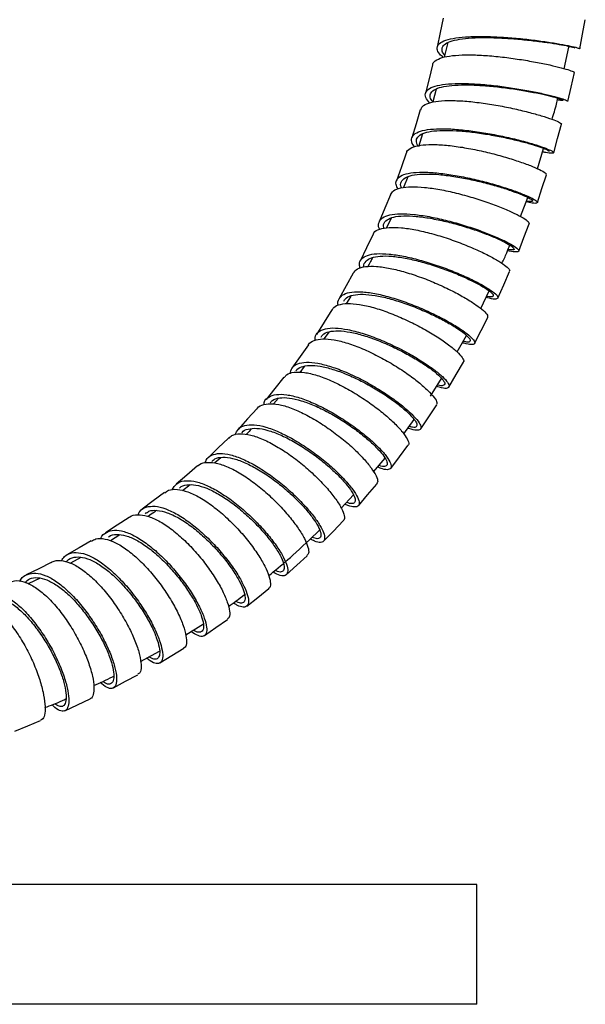
# Model space of a CAD drawing. Units: millimetres. Extents: x 49 to 916, y 57 to 1689.
# Drawn here: x 708 to 764, y 639 to 737 of the extents above; entities that cross this region are included whole.
import ezdxf

# ---------------------------------------------------------------- set-up
doc = ezdxf.new("R2010")
doc.units = ezdxf.units.MM

msp = doc.modelspace()

# ---------------------------------------------------------------- linework, layer by layer
at = {"color": 7, "linetype": 'Continuous', "lineweight": 25}
for p, q in [((750.49, 734.897), (750.119, 733.438)), ((762.138, 732.275), (762.607, 734.418)), ((749.303, 730.226), (748.976, 728.94)), ((747.952, 725.735), (747.533, 724.441)), ((759.444, 722.26), (760.047, 724.296)), ((746.464, 721.448), (746.033, 720.362)), ((757.75, 717.464), (758.475, 719.381)), ((744.796, 717.301), (744.334, 716.326)), ((753.784, 708.241), (754.605, 710.013)), ((740.743, 709.494), (740.296, 708.719)), ((738.585, 705.934), (738.062, 705.205)), ((751.41, 703.902), (752.336, 705.567)), ((736.086, 702.455), (735.655, 701.854)), ((748.722, 699.492), (749.853, 701.239)), ((733.506, 699.259), (733.014, 698.705)), ((746.066, 695.705), (747.11, 697.125)), ((727.725, 693.313), (727.152, 692.791)), ((743.042, 691.89), (744.181, 693.252)), ((724.666, 690.583), (723.914, 690.011)), ((739.797, 688.273), (741.04, 689.579)), ((717.606, 685.583), (716.679, 684.977)), ((713.704, 683.33), (712.678, 682.764)), ((709.644, 681.232), (708.426, 680.683)), ((724.222, 675.569), (725.991, 676.681)), ((719.702, 672.917), (721.585, 673.951)), ((753.388, 650.569), (603.592, 650.569)), ((753.388, 638.569), (753.388, 650.569)), ((753.388, 638.569), (603.592, 638.569))]:
    msp.add_line(p, q, dxfattribs=at)
at = {"color": 7, "linetype": 'Continuous', "lineweight": 25, "flags": 128}
for points in [[(750.012, 737.338), (749.713, 735.886), (749.414, 734.434)], [(763.704, 734.263), (763.974, 735.72), (764.244, 737.178)], [(748.951, 732.676), (748.592, 731.241), (748.233, 729.807)], [(762.496, 728.996), (762.824, 730.437), (763.153, 731.879)], [(747.716, 728.169), (747.294, 726.757), (746.872, 725.345)], [(761.078, 723.86), (761.467, 725.281), (761.857, 726.703)], [(746.306, 723.828), (745.818, 722.442), (745.331, 721.056)], [(759.441, 718.861), (759.894, 720.259), (760.348, 721.656)], [(744.718, 719.652), (744.163, 718.298), (743.607, 716.943)], [(757.579, 714.008), (758.099, 715.376), (758.619, 716.745)], [(742.949, 715.641), (742.324, 714.323), (741.7, 713.006)], [(740.992, 711.792), (740.297, 710.517), (739.603, 709.243)], [(755.486, 709.306), (756.075, 710.64), (756.664, 711.974)], [(738.845, 708.111), (738.081, 706.885), (737.316, 705.659)], [(753.156, 704.761), (753.814, 706.056), (754.472, 707.35)], [(736.528, 704.63), (735.695, 703.458), (734.862, 702.285)], [(750.581, 700.383), (751.309, 701.632), (752.037, 702.881)], [(734.059, 701.367), (733.161, 700.252), (732.262, 699.137)], [(731.382, 698.246), (730.421, 697.194), (729.459, 696.141)], [(747.771, 696.205), (748.569, 697.403), (749.367, 698.601)], [(728.498, 695.28), (727.477, 694.294), (726.456, 693.307)], [(744.754, 692.248), (745.618, 693.391), (746.482, 694.533)], [(725.416, 692.483), (724.339, 691.566), (723.262, 690.649)], [(741.514, 688.507), (742.443, 689.589), (743.371, 690.671)], [(722.102, 689.834), (720.975, 688.988), (719.847, 688.143)], [(718.544, 687.332), (717.371, 686.559), (716.197, 685.787)], [(738.025, 684.95), (739.015, 685.968), (740.005, 686.986)], [(714.748, 684.994), (713.534, 684.294), (712.32, 683.593)], [(734.297, 681.595), (735.344, 682.545), (736.391, 683.495)], [(710.745, 682.828), (709.497, 682.198), (708.249, 681.568)], [(730.328, 678.446), (731.428, 679.325), (732.529, 680.205)], [(726.102, 675.495), (727.251, 676.302), (728.4, 677.11)], [(721.64, 672.764), (722.832, 673.499), (724.024, 674.233)], [(716.972, 670.252), (718.201, 670.916), (719.43, 671.58)], [(712.126, 667.971), (713.386, 668.565), (714.646, 669.16)], [(707.109, 665.931), (708.396, 666.456), (709.683, 666.982)]]:
    msp.add_lwpolyline(points, dxfattribs=at)
at = {"color": 7, "linetype": 'Continuous', "lineweight": 25}
for points, knots in [([(750.027, 733.404), (749.901, 733.509), (749.536, 733.814), (749.35, 734.258), (749.478, 734.711), (750.027, 735.068), (750.955, 735.321), (752.205, 735.47), (753.712, 735.515), (755.382, 735.471), (757.122, 735.35), (758.83, 735.172), (760.404, 734.961), (761.754, 734.741), (762.806, 734.535), (763.464, 734.373), (763.747, 734.28), (763.682, 734.271), (763.671, 734.269)], [0, 0, 0, 0, 0.035677, 0.103358, 0.171078, 0.238843, 0.306658, 0.374522, 0.442436, 0.510393, 0.578389, 0.646412, 0.714453, 0.7825, 0.850541, 0.918565, 0.986561, 1, 1, 1, 1]), ([(750.167, 733.627), (750.16, 733.634), (749.948, 733.828), (749.857, 734.162), (749.961, 734.6), (750.479, 734.944), (751.343, 735.193), (752.507, 735.345), (753.909, 735.402), (755.463, 735.375), (757.082, 735.276), (758.671, 735.125), (760.135, 734.943), (761.392, 734.753), (762.372, 734.575), (762.986, 734.44), (763.251, 734.363), (763.192, 734.36), (763.182, 734.36)], [0, 0, 0, 0, 0.002457, 0.072448, 0.14248, 0.212563, 0.282701, 0.352895, 0.423143, 0.493441, 0.563781, 0.634151, 0.704542, 0.774939, 0.845329, 0.9157, 0.986041, 1, 1, 1, 1]), ([(748.979, 732.669), (748.977, 732.697), (748.961, 732.898), (749.323, 733.173), (750.077, 733.468), (751.21, 733.631), (752.618, 733.675), (754.224, 733.61), (755.938, 733.45), (757.659, 733.218), (759.284, 732.94), (760.722, 732.644), (761.89, 732.359), (762.705, 732.116), (763.13, 731.948), (763.111, 731.906), (763.104, 731.89)], [0, 0, 0, 0, 0.0128838, 0.0911205, 0.1693574, 0.2475972, 0.3258435, 0.4040997, 0.4823692, 0.5606526, 0.6389525, 0.7172692, 0.795602, 0.8739486, 0.9523079, 1, 1, 1, 1]), ([(748.637, 728.849), (748.492, 729.031), (748.181, 729.419), (748.2, 729.907), (748.587, 730.314), (749.378, 730.6), (750.507, 730.764), (751.922, 730.806), (753.533, 730.739), (755.251, 730.577), (756.976, 730.344), (758.606, 730.065), (760.049, 729.767), (761.221, 729.481), (762.041, 729.236), (762.472, 729.067), (762.455, 729.023), (762.448, 729.007)], [0, 0, 0, 0, 0.060918, 0.129592, 0.198312, 0.267084, 0.33591, 0.40479, 0.473719, 0.542692, 0.611699, 0.680729, 0.749769, 0.818809, 0.887833, 0.956832, 1, 1, 1, 1]), ([(748.99, 728.918), (748.897, 729.041), (748.657, 729.358), (748.692, 729.78), (749.05, 730.173), (749.79, 730.451), (750.842, 730.617), (752.159, 730.67), (753.658, 730.621), (755.258, 730.485), (756.863, 730.282), (758.38, 730.036), (759.724, 729.774), (760.813, 729.522), (761.589, 729.306), (762.009, 729.149), (762.026, 729.079), (761.822, 729.075), (761.516, 729.13), (761.452, 729.142)], [0, 0, 0, 0, 0.039618, 0.102297, 0.165022, 0.227797, 0.290626, 0.353507, 0.416437, 0.479409, 0.542415, 0.605443, 0.668482, 0.73152, 0.794544, 0.857542, 0.920504, 0.983424, 1, 1, 1, 1]), ([(747.755, 728.157), (747.796, 728.278), (747.894, 728.562), (748.515, 728.855), (749.501, 729.054), (750.808, 729.105), (752.338, 729.028), (754.013, 728.836), (755.731, 728.554), (757.393, 728.209), (758.907, 727.835), (760.175, 727.465), (761.148, 727.128), (761.702, 726.872), (761.929, 726.726), (761.852, 726.707), (761.849, 726.706)], [0, 0, 0, 0, 0.057657, 0.135846, 0.214037, 0.292233, 0.370438, 0.448655, 0.526887, 0.605135, 0.6834, 0.761682, 0.839979, 0.918291, 0.996613, 1, 1, 1, 1]), ([(760.908, 727.2), (761.073, 727.707), (761.3, 728.405), (761.451, 729.128), (761.492, 729.326)], [0, 0, 0, 0, 0.726285, 1, 1, 1, 1]), ([(747.153, 724.447), (747.099, 724.51), (746.852, 724.802), (746.8, 725.232), (747.022, 725.705), (747.675, 726.036), (748.674, 726.229), (749.985, 726.279), (751.52, 726.201), (753.2, 726.006), (754.923, 725.723), (756.59, 725.376), (758.108, 725), (759.383, 724.628), (760.351, 724.292), (760.945, 724.024), (761.152, 723.846), (760.921, 723.792), (760.502, 723.822), (760.058, 723.918), (759.943, 723.943)], [0, 0, 0, 0, 0.016627, 0.07654, 0.136492, 0.19649, 0.256537, 0.316635, 0.376779, 0.436967, 0.497188, 0.557435, 0.617697, 0.677961, 0.738216, 0.79845, 0.858655, 0.918821, 0.978942, 1, 1, 1, 1]), ([(747.465, 724.533), (747.393, 724.723), (747.25, 725.104), (747.503, 725.544), (748.102, 725.867), (749.037, 726.059), (750.257, 726.119), (751.688, 726.059), (753.251, 725.892), (754.856, 725.641), (756.408, 725.333), (757.822, 724.997), (759.008, 724.665), (759.919, 724.364), (760.443, 724.138), (760.66, 724.01), (760.589, 723.996), (760.585, 723.995)], [0, 0, 0, 0, 0.069986, 0.1409156, 0.2119036, 0.2829538, 0.3540685, 0.4252426, 0.4964712, 0.5677435, 0.6390487, 0.7103712, 0.7816977, 0.8530122, 0.9243015, 0.9955521, 1, 1, 1, 1]), ([(746.347, 723.814), (746.353, 723.868), (746.378, 724.108), (746.825, 724.387), (747.664, 724.634), (748.86, 724.707), (750.3, 724.631), (751.919, 724.416), (753.616, 724.091), (755.296, 723.684), (756.864, 723.233), (758.223, 722.774), (759.309, 722.344), (760.025, 721.988), (760.37, 721.751), (760.316, 721.693), (760.298, 721.674)], [0, 0, 0, 0, 0.0231698, 0.101361, 0.179552, 0.257747, 0.33595, 0.4141641, 0.492392, 0.5706364, 0.6488975, 0.7271776, 0.8054738, 0.8837857, 0.9621094, 1, 1, 1, 1]), ([(745.496, 720.224), (745.416, 720.377), (745.218, 720.759), (745.347, 721.231), (745.838, 721.627), (746.709, 721.862), (747.903, 721.935), (749.351, 721.856), (750.974, 721.639), (752.676, 721.312), (754.361, 720.903), (755.934, 720.449), (757.299, 719.988), (758.386, 719.557), (759.123, 719.194), (759.484, 718.926), (759.426, 718.789), (759.046, 718.774), (758.53, 718.88), (758.303, 718.927)], [0, 0, 0, 0, 0.040593, 0.101158, 0.16177, 0.222433, 0.28315, 0.343917, 0.404733, 0.465588, 0.526475, 0.58738, 0.648294, 0.709202, 0.770092, 0.830955, 0.891779, 0.952558, 1, 1, 1, 1]), ([(745.848, 720.342), (745.82, 720.404), (745.691, 720.678), (745.828, 721.054), (746.278, 721.438), (747.094, 721.668), (748.207, 721.749), (749.556, 721.688), (751.068, 721.5), (752.654, 721.208), (754.223, 720.841), (755.688, 720.433), (756.96, 720.017), (757.974, 719.63), (758.663, 719.306), (759.006, 719.069), (758.943, 718.96), (758.704, 718.942), (758.394, 719.008), (758.339, 719.02)], [0, 0, 0, 0, 0.0184267, 0.082675, 0.1469769, 0.211337, 0.2757581, 0.3402379, 0.4047721, 0.4693512, 0.5339663, 0.5986031, 0.6632486, 0.7278886, 0.7925085, 0.8570961, 0.9216401, 0.9861327, 1, 1, 1, 1]), ([(744.743, 719.641), (744.821, 719.783), (744.992, 720.092), (745.711, 720.361), (746.77, 720.477), (748.114, 720.415), (749.66, 720.191), (751.319, 719.833), (752.997, 719.37), (754.6, 718.845), (756.03, 718.297), (757.216, 717.768), (758.07, 717.307), (758.583, 716.942), (758.599, 716.813), (758.606, 716.751)], [0, 0, 0, 0, 0.066312, 0.144555, 0.2228, 0.301051, 0.379313, 0.457588, 0.535879, 0.614187, 0.692515, 0.77086, 0.849221, 0.927596, 1, 1, 1, 1]), ([(743.643, 716.191), (743.633, 716.209), (743.482, 716.48), (743.54, 716.888), (743.869, 717.366), (744.609, 717.657), (745.68, 717.768), (747.028, 717.704), (748.579, 717.477), (750.243, 717.116), (751.927, 716.651), (753.534, 716.123), (754.97, 715.572), (756.159, 715.042), (757.026, 714.576), (757.53, 714.209), (757.644, 713.971), (757.341, 713.9), (756.919, 713.932), (756.523, 714.038), (756.461, 714.055)], [0, 0, 0, 0, 0.004322, 0.065584, 0.126893, 0.188256, 0.249675, 0.311149, 0.372675, 0.434246, 0.495855, 0.557488, 0.619136, 0.680782, 0.742414, 0.80402, 0.865589, 0.927113, 0.988585, 1, 1, 1, 1]), ([(744.062, 716.277), (744.042, 716.418), (743.992, 716.765), (744.333, 717.152), (745.007, 717.441), (746.011, 717.554), (747.267, 717.507), (748.713, 717.309), (750.264, 716.986), (751.832, 716.567), (753.33, 716.088), (754.669, 715.589), (755.778, 715.11), (756.587, 714.69), (757.065, 714.359), (757.159, 714.159), (756.977, 714.086), (756.632, 714.148), (756.505, 714.171)], [0, 0, 0, 0, 0.044766, 0.110024, 0.175341, 0.240722, 0.306167, 0.371673, 0.43723, 0.502829, 0.568457, 0.6341, 0.699742, 0.765368, 0.830966, 0.89652, 0.962022, 1, 1, 1, 1]), ([(742.994, 715.619), (743.016, 715.695), (743.095, 715.964), (743.622, 716.232), (744.545, 716.408), (745.782, 716.375), (747.242, 716.157), (748.846, 715.778), (750.504, 715.27), (752.121, 714.676), (753.603, 714.041), (754.869, 713.415), (755.848, 712.841), (756.463, 712.375), (756.721, 712.083), (756.641, 712.014), (756.619, 711.996)], [0, 0, 0, 0, 0.030766, 0.109077, 0.187389, 0.265706, 0.344032, 0.42237, 0.500725, 0.579096, 0.657486, 0.735895, 0.814322, 0.892763, 0.971218, 1, 1, 1, 1]), ([(755.889, 712.783), (756.061, 713.133), (756.352, 713.727), (756.578, 714.352), (756.67, 714.609)], [0, 0, 0, 0, 0.590498, 1, 1, 1, 1]), ([(741.695, 712.292), (741.658, 712.417), (741.55, 712.792), (741.787, 713.236), (742.367, 713.61), (743.318, 713.771), (744.554, 713.738), (746.022, 713.516), (747.631, 713.134), (749.294, 712.623), (750.916, 712.027), (752.403, 711.389), (753.676, 710.759), (754.655, 710.184), (755.295, 709.707), (755.555, 709.366), (755.42, 709.194), (755.001, 709.183), (754.503, 709.312), (754.304, 709.363)], [0, 0, 0, 0, 0.03121, 0.092799, 0.154442, 0.216142, 0.277901, 0.339716, 0.401582, 0.46349, 0.525429, 0.587387, 0.649349, 0.711302, 0.773233, 0.835129, 0.89698, 0.958778, 1, 1, 1, 1]), ([(742.08, 712.405), (742.076, 712.424), (742.02, 712.672), (742.247, 713.005), (742.777, 713.371), (743.67, 713.531), (744.822, 713.512), (746.191, 713.318), (747.691, 712.975), (749.242, 712.512), (750.754, 711.97), (752.141, 711.39), (753.328, 710.817), (754.244, 710.295), (754.843, 709.864), (755.094, 709.557), (754.96, 709.418), (754.691, 709.396), (754.394, 709.474), (754.359, 709.483)], [0, 0, 0, 0, 0.005376, 0.07083, 0.136345, 0.201927, 0.267575, 0.333288, 0.399058, 0.464877, 0.530732, 0.596607, 0.662488, 0.728359, 0.794203, 0.860008, 0.925762, 0.991455, 1, 1, 1, 1]), ([(742.926, 713.353), (742.868, 713.224), (742.726, 712.912), (742.551, 712.623), (742.448, 712.454)], [0, 0, 0, 0, 0.415617, 1, 1, 1, 1]), ([(741.002, 711.786), (741.122, 711.943), (741.37, 712.266), (742.19, 712.485), (743.3, 712.506), (744.668, 712.307), (746.202, 711.923), (747.822, 711.382), (749.434, 710.73), (750.947, 710.015), (752.278, 709.289), (753.349, 708.606), (754.096, 708.02), (754.494, 707.579), (754.46, 707.432), (754.445, 707.365)], [0, 0, 0, 0, 0.073598, 0.151876, 0.230157, 0.308445, 0.386745, 0.465059, 0.543391, 0.621741, 0.70011, 0.778499, 0.856904, 0.935324, 1, 1, 1, 1]), ([(739.496, 708.561), (739.495, 708.563), (739.403, 708.838), (739.557, 709.24), (739.985, 709.71), (740.814, 709.939), (741.933, 709.954), (743.305, 709.752), (744.845, 709.365), (746.47, 708.82), (748.088, 708.165), (749.606, 707.446), (750.943, 706.717), (752.017, 706.031), (752.778, 705.437), (753.173, 704.983), (753.202, 704.694), (752.825, 704.625), (752.375, 704.673), (751.981, 704.808), (751.925, 704.827)], [0, 0, 0, 0, 0.000371, 0.061946, 0.123572, 0.185257, 0.247002, 0.308808, 0.370667, 0.432575, 0.494519, 0.556488, 0.618467, 0.680442, 0.742398, 0.804323, 0.866205, 0.928035, 0.989808, 1, 1, 1, 1]), ([(740.052, 709.002), (740.168, 709.152), (740.407, 709.459), (741.182, 709.671), (742.225, 709.698), (743.506, 709.522), (744.942, 709.173), (746.458, 708.679), (747.967, 708.082), (749.383, 707.426), (750.631, 706.76), (751.635, 706.135), (752.347, 705.595), (752.724, 705.182), (752.742, 704.936), (752.498, 704.856), (752.136, 704.939), (752.004, 704.969)], [0, 0, 0, 0, 0.065099, 0.133727, 0.202428, 0.271202, 0.34004, 0.408936, 0.477874, 0.546843, 0.615824, 0.6848, 0.753753, 0.82267, 0.891535, 0.960338, 1, 1, 1, 1]), ([(738.89, 708.084), (738.935, 708.177), (739.074, 708.467), (739.689, 708.704), (740.671, 708.796), (741.938, 708.635), (743.389, 708.264), (744.956, 707.705), (746.546, 707.007), (748.071, 706.22), (749.447, 705.401), (750.59, 704.61), (751.454, 703.896), (751.949, 703.334), (752.131, 702.992), (752.024, 702.921), (752, 702.905)], [0, 0, 0, 0, 0.037387, 0.115647, 0.193908, 0.272175, 0.350452, 0.428743, 0.50705, 0.585377, 0.663722, 0.742088, 0.820472, 0.89887, 0.977282, 1, 1, 1, 1]), ([(737.197, 705.073), (737.19, 705.168), (737.162, 705.526), (737.484, 705.935), (738.158, 706.264), (739.166, 706.339), (740.433, 706.178), (741.891, 705.802), (743.463, 705.239), (745.058, 704.538), (746.588, 703.746), (747.969, 702.924), (749.12, 702.128), (749.983, 701.414), (750.504, 700.836), (750.67, 700.429), (750.45, 700.245), (750.005, 700.245), (749.526, 700.405), (749.351, 700.463)], [0, 0, 0, 0, 0.022881, 0.08535, 0.147878, 0.210468, 0.273122, 0.335835, 0.398601, 0.46141, 0.52425, 0.587106, 0.649964, 0.712808, 0.775624, 0.838399, 0.901123, 0.963789, 1, 1, 1, 1]), ([(736.529, 704.63), (736.53, 704.631), (736.602, 704.854), (737.065, 705.077), (737.906, 705.263), (739.067, 705.155), (740.426, 704.809), (741.922, 704.25), (743.471, 703.517), (744.988, 702.668), (746.381, 701.763), (747.598, 700.855), (748.182, 700.317), (748.473, 700.048)], [0, 0, 0, 0, 0.000765, 0.100634, 0.200511, 0.300373, 0.400271, 0.500166, 0.600083, 0.700033, 0.799978, 0.899951, 1, 1, 1, 1]), ([(737.784, 705.372), (737.829, 705.462), (737.965, 705.737), (738.548, 705.964), (739.472, 706.056), (740.661, 705.914), (742.021, 705.576), (743.488, 705.064), (744.977, 704.424), (746.404, 703.7), (747.694, 702.947), (748.769, 702.219), (749.578, 701.567), (750.068, 701.042), (750.233, 700.672), (750.021, 700.523), (749.734, 700.502), (749.453, 700.595), (749.439, 700.599)], [0, 0, 0, 0, 0.033448, 0.101967, 0.170559, 0.239226, 0.307962, 0.376762, 0.445611, 0.514496, 0.583401, 0.652308, 0.721199, 0.790057, 0.858867, 0.927617, 0.996298, 1, 1, 1, 1]), ([(734.682, 701.728), (734.725, 701.932), (734.819, 702.372), (735.39, 702.75), (736.263, 702.914), (737.423, 702.806), (738.788, 702.454), (740.289, 701.892), (741.844, 701.154), (743.366, 700.301), (744.763, 699.392), (745.986, 698.48), (746.573, 697.939), (746.866, 697.668)], [0, 0, 0, 0, 0.0791102, 0.170866, 0.2627183, 0.3546461, 0.4466879, 0.5387921, 0.6309681, 0.7232076, 0.8154494, 0.9077066, 1, 1, 1, 1]), ([(735.275, 701.997), (735.277, 702.001), (735.348, 702.213), (735.787, 702.425), (736.582, 702.604), (737.672, 702.509), (738.947, 702.194), (740.348, 701.682), (741.799, 701.007), (743.22, 700.225), (744.525, 699.391), (745.668, 698.554), (746.218, 698.059), (746.493, 697.811)], [0, 0, 0, 0, 0.001843, 0.10127, 0.20081, 0.300438, 0.400198, 0.500031, 0.599949, 0.699939, 0.799935, 0.899948, 1, 1, 1, 1]), ([(734.101, 701.333), (734.169, 701.432), (734.37, 701.722), (735.053, 701.903), (736.078, 701.894), (737.349, 701.592), (738.767, 701.056), (740.265, 700.314), (741.757, 699.422), (743.164, 698.446), (744.401, 697.45), (745.407, 696.503), (746.134, 695.663), (746.502, 695.019), (746.606, 694.638), (746.478, 694.569), (746.455, 694.557)], [0, 0, 0, 0, 0.040586, 0.119034, 0.19747, 0.275914, 0.35438, 0.432841, 0.511338, 0.589841, 0.668363, 0.746919, 0.825471, 0.904055, 0.982642, 1, 1, 1, 1]), ([(732.062, 698.64), (732.07, 698.715), (732.105, 699.058), (732.507, 699.42), (733.257, 699.686), (734.306, 699.658), (735.577, 699.355), (737.001, 698.813), (738.504, 698.066), (740, 697.171), (741.412, 696.19), (742.654, 695.189), (743.667, 694.237), (744.393, 693.397), (744.788, 692.732), (744.852, 692.275), (744.555, 692.089), (744.078, 692.116), (743.613, 692.311), (743.451, 692.379)], [0, 0, 0, 0, 0.017582, 0.080569, 0.143634, 0.206751, 0.269933, 0.333184, 0.39647, 0.459813, 0.523175, 0.586548, 0.649931, 0.71328, 0.776611, 0.839891, 0.903112, 0.966286, 1, 1, 1, 1]), ([(732.692, 698.795), (732.759, 698.889), (732.954, 699.163), (733.602, 699.338), (734.567, 699.334), (735.76, 699.059), (737.089, 698.566), (738.493, 697.882), (739.891, 697.06), (741.21, 696.159), (742.372, 695.24), (743.32, 694.365), (744.002, 693.595), (744.376, 692.988), (744.447, 692.569), (744.166, 692.421), (743.852, 692.412), (743.58, 692.524), (743.574, 692.526)], [0, 0, 0, 0, 0.036184, 0.104693, 0.173265, 0.241912, 0.310639, 0.379409, 0.448243, 0.5171, 0.585972, 0.654853, 0.723696, 0.792516, 0.861278, 0.929971, 0.998608, 1, 1, 1, 1]), ([(748.473, 700.048), (748.702, 699.806), (749.159, 699.323), (749.431, 698.837), (749.358, 698.688), (749.328, 698.628)], [0, 0, 0, 0, 0.3750776, 0.7501432, 1, 1, 1, 1]), ([(731.389, 698.24), (731.395, 698.25), (731.511, 698.482), (732.033, 698.669), (732.936, 698.766), (734.109, 698.536), (735.445, 698.037), (736.879, 697.307), (738.335, 696.392), (739.73, 695.361), (740.993, 694.28), (742.045, 693.227), (742.847, 692.264), (743.328, 691.475), (743.51, 690.923), (743.388, 690.766), (743.338, 690.702)], [0, 0, 0, 0, 0.003821, 0.082212, 0.160617, 0.239007, 0.317422, 0.395843, 0.474275, 0.552742, 0.631208, 0.709707, 0.788221, 0.866742, 0.945296, 1, 1, 1, 1]), ([(746.866, 697.668), (747.099, 697.424), (747.565, 696.935), (747.836, 696.41), (747.775, 696.089), (747.339, 696.034), (746.88, 696.107), (746.517, 696.265), (746.487, 696.278)], [0, 0, 0, 0, 0.196836, 0.393515, 0.590062, 0.786429, 0.982597, 1, 1, 1, 1]), ([(746.493, 697.811), (746.711, 697.587), (747.148, 697.14), (747.412, 696.66), (747.347, 696.387), (747.071, 696.307), (746.722, 696.411), (746.609, 696.444)], [0, 0, 0, 0, 0.223684, 0.447178, 0.670509, 0.893621, 1, 1, 1, 1]), ([(729.187, 695.6), (729.27, 695.808), (729.446, 696.253), (730.106, 696.583), (731.037, 696.655), (732.209, 696.425), (733.55, 695.919), (734.989, 695.185), (736.449, 694.264), (737.85, 693.229), (739.116, 692.144), (740.174, 691.085), (740.978, 690.119), (741.474, 689.316), (741.645, 688.73), (741.495, 688.389), (741.001, 688.369), (740.536, 688.471), (740.192, 688.659), (740.173, 688.669)], [0, 0, 0, 0, 0.055163, 0.117694, 0.180299, 0.242951, 0.305679, 0.368454, 0.431272, 0.494136, 0.557002, 0.619885, 0.682752, 0.745587, 0.808397, 0.87114, 0.933832, 0.996461, 1, 1, 1, 1]), ([(729.84, 695.8), (729.846, 695.812), (729.959, 696.031), (730.455, 696.21), (731.308, 696.304), (732.41, 696.094), (733.664, 695.635), (735.009, 694.962), (736.373, 694.117), (737.682, 693.164), (738.867, 692.166), (739.858, 691.192), (740.614, 690.304), (741.082, 689.569), (741.253, 689.029), (741.108, 688.74), (740.789, 688.677), (740.446, 688.806), (740.342, 688.846)], [0, 0, 0, 0, 0.004051, 0.072756, 0.141548, 0.210398, 0.279334, 0.348329, 0.417373, 0.486471, 0.555575, 0.624694, 0.693795, 0.76286, 0.831894, 0.90085, 0.969744, 1, 1, 1, 1]), ([(730.797, 696.208), (730.657, 696.036), (730.491, 695.832), (730.298, 695.659), (730.268, 695.632)], [0, 0, 0, 0, 0.844791, 1, 1, 1, 1]), ([(728.534, 695.242), (728.631, 695.347), (728.896, 695.632), (729.646, 695.749), (730.699, 695.628), (731.953, 695.185), (733.315, 694.485), (734.722, 693.569), (736.094, 692.499), (737.36, 691.352), (738.448, 690.201), (739.3, 689.125), (739.885, 688.184), (740.129, 687.483), (740.155, 687.081), (740.007, 687.021), (739.982, 687.011)], [0, 0, 0, 0, 0.045133, 0.123364, 0.201593, 0.279824, 0.358083, 0.436336, 0.514619, 0.592919, 0.671231, 0.749579, 0.827928, 0.906296, 0.98468, 1, 1, 1, 1]), ([(726.184, 692.818), (726.208, 692.906), (726.306, 693.264), (726.787, 693.601), (727.608, 693.788), (728.681, 693.646), (729.935, 693.202), (731.303, 692.496), (732.714, 691.575), (734.09, 690.5), (735.361, 689.348), (736.453, 688.191), (737.311, 687.109), (737.895, 686.168), (738.164, 685.442), (738.129, 684.962), (737.77, 684.795), (737.276, 684.863), (736.838, 685.098), (736.695, 685.174)], [0, 0, 0, 0, 0.020477, 0.083489, 0.146573, 0.209718, 0.272922, 0.336197, 0.399507, 0.462863, 0.526245, 0.589628, 0.653022, 0.716381, 0.779709, 0.842995, 0.906211, 0.969381, 1, 1, 1, 1]), ([(726.84, 692.916), (726.934, 693.016), (727.189, 693.285), (727.9, 693.397), (728.892, 693.288), (730.07, 692.881), (731.349, 692.234), (732.669, 691.388), (733.956, 690.399), (735.145, 689.337), (736.168, 688.272), (736.974, 687.276), (737.526, 686.412), (737.786, 685.744), (737.757, 685.315), (737.459, 685.142), (737.054, 685.264), (736.855, 685.324)], [0, 0, 0, 0, 0.040263, 0.108785, 0.177377, 0.246037, 0.314782, 0.383566, 0.452407, 0.521274, 0.590145, 0.659027, 0.727869, 0.796676, 0.865431, 0.934107, 1, 1, 1, 1]), ([(725.425, 692.473), (725.436, 692.488), (725.598, 692.716), (726.169, 692.854), (727.117, 692.85), (728.282, 692.491), (729.57, 691.839), (730.919, 690.943), (732.257, 689.857), (733.511, 688.659), (734.618, 687.425), (735.511, 686.241), (736.158, 685.175), (736.506, 684.317), (736.584, 683.739), (736.426, 683.591), (736.362, 683.531)], [0, 0, 0, 0, 0.0057878, 0.084133, 0.1624987, 0.2408521, 0.3192211, 0.3976089, 0.4759986, 0.5544281, 0.6328594, 0.7113142, 0.7897955, 0.8682756, 0.9467875, 1, 1, 1, 1]), ([(722.861, 690.082), (722.993, 690.308), (723.261, 690.763), (724.015, 691.04), (724.986, 691.008), (726.151, 690.649), (727.444, 689.99), (728.797, 689.088), (730.139, 687.997), (731.397, 686.794), (732.508, 685.555), (733.406, 684.364), (734.055, 683.295), (734.416, 682.423), (734.477, 681.804), (734.243, 681.48), (733.743, 681.463), (733.222, 681.72), (732.963, 681.847)], [0, 0, 0, 0, 0.061304, 0.123727, 0.186228, 0.248777, 0.311392, 0.374062, 0.436763, 0.499511, 0.562262, 0.625017, 0.687764, 0.750468, 0.813146, 0.875761, 0.938316, 1, 1, 1, 1]), ([(723.6, 690.26), (723.612, 690.277), (723.768, 690.492), (724.311, 690.624), (725.205, 690.623), (726.301, 690.292), (727.512, 689.69), (728.778, 688.861), (730.034, 687.856), (731.212, 686.746), (732.254, 685.604), (733.098, 684.507), (733.711, 683.522), (734.055, 682.721), (734.123, 682.152), (733.908, 681.87), (733.572, 681.832), (733.256, 681.986), (733.173, 682.026)], [0, 0, 0, 0, 0.005857, 0.074855, 0.143943, 0.21309, 0.282314, 0.351602, 0.420931, 0.490313, 0.559698, 0.629088, 0.69847, 0.7678, 0.837098, 0.906323, 0.975475, 1, 1, 1, 1]), ([(722.133, 689.792), (722.25, 689.888), (722.569, 690.148), (723.36, 690.182), (724.423, 689.942), (725.638, 689.36), (726.924, 688.501), (728.218, 687.424), (729.45, 686.194), (730.559, 684.897), (731.484, 683.614), (732.174, 682.435), (732.613, 681.419), (732.737, 680.685), (732.693, 680.279), (732.533, 680.234), (732.512, 680.228)], [0, 0, 0, 0, 0.0457413, 0.1241751, 0.2026208, 0.281057, 0.359527, 0.4379966, 0.5164849, 0.5950027, 0.6735231, 0.7520804, 0.8306416, 0.9092156, 0.9878112, 1, 1, 1, 1]), ([(719.446, 687.592), (719.498, 687.711), (719.668, 688.095), (720.234, 688.408), (721.112, 688.502), (722.191, 688.24), (723.407, 687.657), (724.697, 686.791), (725.995, 685.709), (727.231, 684.473), (728.343, 683.17), (729.271, 681.883), (729.966, 680.697), (730.404, 679.682), (730.552, 678.917), (730.424, 678.437), (730.017, 678.304), (729.522, 678.421), (729.12, 678.693), (728.998, 678.775)], [0, 0, 0, 0, 0.027957, 0.090716, 0.153539, 0.216431, 0.279369, 0.342379, 0.405423, 0.468504, 0.531615, 0.594717, 0.657828, 0.720904, 0.783944, 0.846947, 0.909877, 0.972756, 1, 1, 1, 1]), ([(718.552, 687.313), (718.572, 687.334), (718.778, 687.553), (719.392, 687.636), (720.366, 687.522), (721.506, 687.033), (722.727, 686.235), (723.971, 685.184), (725.174, 683.946), (726.271, 682.604), (727.212, 681.243), (727.94, 679.954), (728.431, 678.813), (728.65, 677.913), (728.633, 677.33), (728.447, 677.201), (728.374, 677.15)], [0, 0, 0, 0, 0.0085716, 0.0868685, 0.1651939, 0.2435131, 0.3218429, 0.4001997, 0.4785534, 0.5569429, 0.6353437, 0.7137592, 0.7922098, 0.8706521, 0.9491199, 1, 1, 1, 1]), ([(720.179, 687.707), (720.292, 687.798), (720.598, 688.042), (721.348, 688.077), (722.35, 687.856), (723.492, 687.318), (724.7, 686.523), (725.916, 685.525), (727.074, 684.385), (728.118, 683.184), (728.991, 681.996), (729.647, 680.902), (730.064, 679.968), (730.213, 679.263), (730.099, 678.835), (729.768, 678.688), (729.383, 678.846), (729.204, 678.92)], [0, 0, 0, 0, 0.040908, 0.109847, 0.178865, 0.24794, 0.317098, 0.386298, 0.455541, 0.524818, 0.594086, 0.663362, 0.7326, 0.801795, 0.870944, 0.940007, 1, 1, 1, 1]), ([(721.311, 688.027), (721.242, 687.973), (720.964, 687.758), (720.667, 687.575), (720.444, 687.438)], [0, 0, 0, 0, 0.250833, 1, 1, 1, 1]), ([(715.673, 685.171), (715.684, 685.203), (715.8, 685.537), (716.255, 685.877), (717.039, 686.119), (718.042, 685.964), (719.178, 685.479), (720.404, 684.672), (721.651, 683.616), (722.858, 682.373), (723.959, 681.025), (724.903, 679.658), (725.635, 678.363), (726.128, 677.22), (726.357, 676.303), (726.314, 675.677), (726.017, 675.378), (725.492, 675.417), (724.991, 675.736), (724.741, 675.895)], [0, 0, 0, 0, 0.006598, 0.068481, 0.13041, 0.192419, 0.254478, 0.316592, 0.378765, 0.440961, 0.503198, 0.565441, 0.627678, 0.689912, 0.7521, 0.814255, 0.876356, 0.938392, 1, 1, 1, 1]), ([(716.487, 685.356), (716.507, 685.377), (716.704, 685.582), (717.285, 685.661), (718.205, 685.556), (719.278, 685.104), (720.426, 684.364), (721.596, 683.39), (722.728, 682.243), (723.761, 680.998), (724.649, 679.736), (725.34, 678.541), (725.809, 677.487), (726.033, 676.643), (726.006, 676.066), (725.735, 675.808), (725.377, 675.807), (725.07, 675.999), (724.988, 676.051)], [0, 0, 0, 0, 0.007758, 0.076591, 0.14552, 0.214508, 0.283563, 0.352687, 0.421838, 0.491038, 0.560244, 0.629446, 0.698642, 0.767784, 0.836887, 0.905924, 0.974884, 1, 1, 1, 1]), ([(732.543, 681.507), (732.691, 681.627), (733.507, 682.283), (735.233, 683.765), (736.745, 685.204), (737.633, 686.049)], [0, 0, 0, 0, 0.084057, 0.462062, 1, 1, 1, 1]), ([(714.772, 684.95), (714.917, 685.038), (715.292, 685.266), (716.119, 685.216), (717.173, 684.859), (718.334, 684.137), (719.524, 683.136), (720.692, 681.915), (721.772, 680.547), (722.712, 679.128), (723.472, 677.742), (723.999, 676.488), (724.291, 675.429), (724.313, 674.674), (724.201, 674.285), (724.032, 674.258), (724.012, 674.254)], [0, 0, 0, 0, 0.049028, 0.127335, 0.20562, 0.283913, 0.362245, 0.440562, 0.5189, 0.597285, 0.675658, 0.754049, 0.832484, 0.910902, 0.989329, 1, 1, 1, 1]), ([(711.776, 682.987), (711.871, 683.144), (712.121, 683.559), (712.786, 683.83), (713.7, 683.824), (714.766, 683.446), (715.927, 682.722), (717.121, 681.715), (718.292, 680.489), (719.374, 679.115), (720.318, 677.69), (721.08, 676.299), (721.611, 675.039), (721.903, 673.981), (721.943, 673.194), (721.73, 672.74), (721.29, 672.655), (720.797, 672.824), (720.421, 673.149), (720.305, 673.248)], [0, 0, 0, 0, 0.037843, 0.099947, 0.16213, 0.224348, 0.286621, 0.348966, 0.411329, 0.473724, 0.53616, 0.598578, 0.660988, 0.723397, 0.785748, 0.848054, 0.910327, 0.972519, 1, 1, 1, 1]), ([(712.253, 682.869), (712.283, 682.915), (712.469, 683.191), (713.017, 683.375), (713.87, 683.388), (714.875, 683.041), (715.964, 682.376), (717.085, 681.446), (718.184, 680.315), (719.201, 679.046), (720.089, 677.73), (720.809, 676.445), (721.314, 675.281), (721.596, 674.306), (721.647, 673.579), (721.457, 673.174), (721.087, 673.067), (720.708, 673.273), (720.527, 673.371)], [0, 0, 0, 0, 0.012895, 0.078881, 0.144954, 0.211068, 0.277245, 0.343502, 0.409784, 0.476099, 0.542461, 0.608804, 0.675137, 0.741468, 0.807734, 0.873949, 0.940124, 1, 1, 1, 1]), ([(710.752, 682.803), (710.784, 682.828), (711.032, 683.028), (711.679, 683.049), (712.661, 682.832), (713.763, 682.205), (714.902, 681.281), (716.031, 680.095), (717.088, 678.726), (718.026, 677.268), (718.798, 675.808), (719.359, 674.447), (719.702, 673.256), (719.795, 672.338), (719.695, 671.769), (719.488, 671.664), (719.409, 671.624)], [0, 0, 0, 0, 0.011268, 0.089555, 0.167814, 0.246084, 0.324387, 0.402674, 0.480987, 0.559334, 0.637672, 0.716042, 0.794439, 0.872821, 0.951233, 1, 1, 1, 1]), ([(707.597, 680.929), (707.629, 680.995), (707.806, 681.357), (708.345, 681.664), (709.183, 681.815), (710.186, 681.557), (711.285, 680.935), (712.427, 680.002), (713.559, 678.812), (714.618, 677.437), (715.559, 675.974), (716.333, 674.509), (716.897, 673.142), (717.241, 671.949), (717.344, 671.014), (717.207, 670.401), (716.856, 670.142), (716.333, 670.237), (715.874, 670.606), (715.651, 670.785)], [0, 0, 0, 0, 0.0138461, 0.0754972, 0.1372187, 0.1989704, 0.2607801, 0.3226561, 0.3845523, 0.4464921, 0.5084684, 0.5704325, 0.6324075, 0.6943743, 0.756293, 0.8181879, 0.8800389, 0.9418182, 1, 1, 1, 1]), ([(706.572, 680.808), (706.736, 680.883), (707.154, 681.074), (708, 680.934), (709.035, 680.448), (710.127, 679.611), (711.216, 678.482), (712.248, 677.135), (713.176, 675.66), (713.951, 674.145), (714.538, 672.691), (714.918, 671.383), (715.072, 670.303), (714.984, 669.567), (714.827, 669.185), (714.655, 669.179), (714.638, 669.178)], [0, 0, 0, 0, 0.05079, 0.129127, 0.207491, 0.285862, 0.364224, 0.442626, 0.521036, 0.599449, 0.677907, 0.756365, 0.834827, 0.913328, 0.991816, 1, 1, 1, 1]), ([(708.121, 680.828), (708.267, 680.958), (708.614, 681.264), (709.364, 681.346), (710.299, 681.128), (711.335, 680.552), (712.407, 679.693), (713.471, 678.594), (714.467, 677.323), (715.353, 675.971), (716.084, 674.617), (716.62, 673.353), (716.952, 672.251), (717.06, 671.39), (716.946, 670.824), (716.628, 670.603), (716.268, 670.638), (715.989, 670.86), (715.921, 670.913)], [0, 0, 0, 0, 0.0484974, 0.1147539, 0.1810472, 0.2474066, 0.3138411, 0.3803018, 0.4468119, 0.5133601, 0.5798994, 0.6464486, 0.7129877, 0.7794742, 0.8459302, 0.9123364, 0.9786604, 1, 1, 1, 1]), ([(703.353, 679.172), (703.479, 679.326), (703.799, 679.717), (704.52, 679.927), (705.455, 679.82), (706.5, 679.313), (707.592, 678.475), (708.683, 677.34), (709.717, 675.987), (710.648, 674.507), (711.425, 672.987), (712.013, 671.527), (712.396, 670.212), (712.549, 669.135), (712.478, 668.363), (712.204, 667.927), (711.734, 667.907), (711.26, 668.131), (710.931, 668.479), (710.839, 668.576)], [0, 0, 0, 0, 0.040524, 0.102709, 0.164927, 0.227214, 0.289551, 0.351918, 0.414344, 0.476789, 0.53924, 0.601717, 0.664172, 0.726598, 0.789012, 0.85137, 0.913671, 0.975942, 1, 1, 1, 1]), ([(728.494, 678.421), (728.754, 678.6), (729.302, 678.977), (729.829, 679.387), (730.106, 679.602)], [0, 0, 0, 0, 0.474603, 1, 1, 1, 1]), ([(702.309, 679.088), (702.35, 679.114), (702.63, 679.289), (703.292, 679.236), (704.259, 678.896), (705.295, 678.156), (706.332, 677.101), (707.326, 675.794), (708.225, 674.314), (708.985, 672.762), (709.585, 671.215), (709.818, 670.298), (709.934, 669.839)], [0, 0, 0, 0, 0.018597, 0.127591, 0.236589, 0.345594, 0.454612, 0.563647, 0.672705, 0.781779, 0.890867, 1, 1, 1, 1]), ([(703.824, 678.996), (703.871, 679.048), (704.106, 679.312), (704.698, 679.45), (705.573, 679.368), (706.558, 678.899), (707.584, 678.127), (708.611, 677.078), (709.584, 675.828), (710.461, 674.459), (711.196, 673.053), (711.755, 671.703), (712.124, 670.487), (712.278, 669.493), (712.226, 668.779), (711.981, 668.391), (711.596, 668.336), (711.251, 668.573), (711.097, 668.68)], [0, 0, 0, 0, 0.016222, 0.082436, 0.14869, 0.215023, 0.281411, 0.347835, 0.414324, 0.480838, 0.547357, 0.613904, 0.680429, 0.74692, 0.813396, 0.879808, 0.946156, 1, 1, 1, 1]), ([(715.014, 670.483), (715.647, 670.762), (716.327, 671.062), (716.978, 671.421), (717.022, 671.445)], [0, 0, 0, 0, 0.931697, 1, 1, 1, 1]), ([(709.934, 669.839), (710.013, 669.421), (710.171, 668.585), (710.135, 667.685), (709.97, 667.128), (709.747, 667.056), (709.666, 667.03)], [0, 0, 0, 0, 0.279591, 0.558976, 0.838323, 1, 1, 1, 1]), ([(710.119, 668.285), (710.708, 668.506), (711.417, 668.773), (712.101, 669.101), (712.217, 669.157)], [0, 0, 0, 0, 0.831399, 1, 1, 1, 1])]:
    msp.add_open_spline(points, degree=3, knots=knots, dxfattribs=at)

doc.saveas('drawing.dxf')
